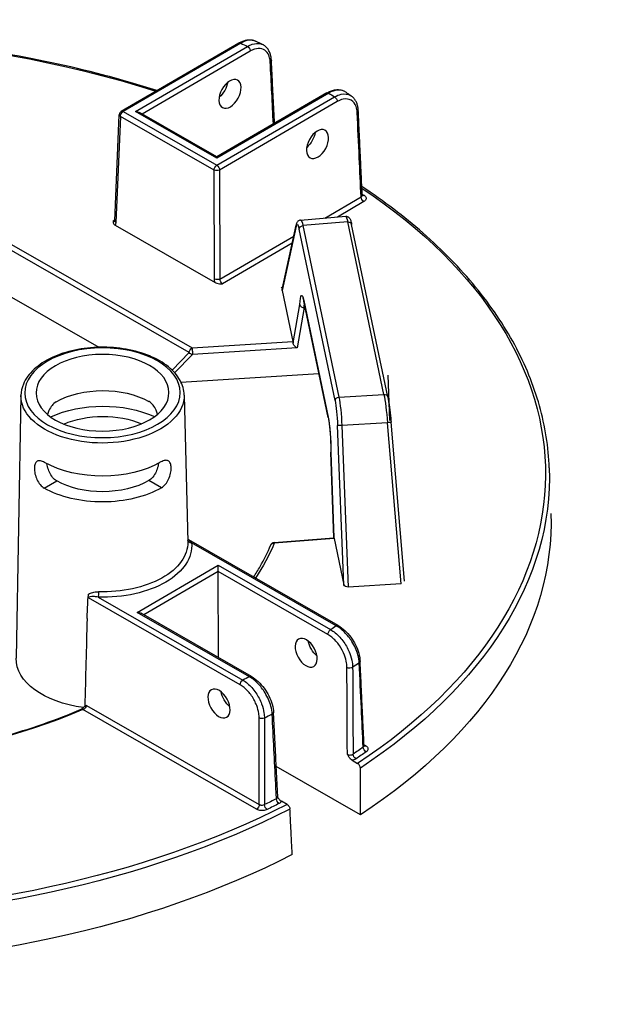
# Model space of a CAD drawing. Units: millimetres. Extents: x 980 to 1254, y 0 to 342.
# Drawn here: x 1068 to 1075, y 93 to 106 of the extents above; entities that cross this region are included whole.
import ezdxf

# ---------------------------------------------------------------- set-up
doc = ezdxf.new("R2010")
doc.units = ezdxf.units.MM

msp = doc.modelspace()

# ---------------------------------------------------------------- linework, layer by layer
for p, q in [((1070.57269, 105.97036), (1069.03672, 105.07674)), ((1070.59824, 105.96791), (1069.06227, 105.0743)), ((1069.22329, 105.07483), (1070.68586, 105.92574)), ((1070.72217, 105.8644), (1069.30964, 105.04261)), ((1071.72241, 105.31967), (1070.28534, 104.4836)), ((1071.74796, 105.31723), (1070.28539, 104.46632)), ((1070.2857, 104.37336), (1071.82168, 105.26697)), ((1071.85799, 105.20563), (1070.32201, 104.31202)), ((1069.06227, 105.0743), (1070.2857, 104.37336)), ((1070.28539, 104.46632), (1069.22329, 105.07483)), ((1070.28534, 104.4836), (1069.27441, 105.06279)), ((1068.95308, 103.64771), (1069.01137, 105.03474)), ((1069.02636, 105.01272), (1068.96807, 103.62569)), ((1070.2498, 104.31178), (1069.02636, 105.01272)), ((1070.28534, 104.4836), (1070.28539, 104.46632)), ((1070.25453, 102.88865), (1070.2498, 104.31178)), ((1070.32201, 104.31202), (1070.32674, 102.88889)), ((1069.92608, 101.92791), (1066.4909, 103.89603)), ((1066.49911, 103.97347), (1069.96198, 101.98949)), ((1071.69529, 103.68509), (1072.16959, 103.96103)), ((1072.2059, 103.89969), (1071.86019, 103.69856)), ((1068.93005, 103.64643), (1068.9536, 103.66013)), ((1071.38031, 103.65936), (1071.96865, 103.70742)), ((1068.95706, 103.59041), (1070.26397, 102.84164)), ((1071.32003, 103.57786), (1071.13976, 102.74075)), ((1071.13977, 102.75059), (1071.32079, 103.59117)), ((1071.82966, 101.30116), (1071.36025, 103.54133)), ((1071.9957, 103.63338), (1071.41081, 103.58559)), ((1071.41081, 103.58559), (1071.88021, 101.34543)), ((1072.46733, 101.38256), (1071.9957, 103.63338)), ((1072.51746, 101.35133), (1072.04583, 103.60215)), ((1070.32674, 102.88889), (1071.29027, 103.44946)), ((1071.26997, 103.35518), (1070.36121, 102.82648)), ((1067.25389, 102.85119), (1068.74343, 101.99779)), ((1071.13113, 102.78193), (1071.13087, 102.78192)), ((1071.13087, 102.78192), (1071.13246, 102.77433)), ((1071.13272, 102.77436), (1071.13113, 102.78193)), ((1071.13113, 102.78193), (1071.13114, 102.78065)), ((1071.13246, 102.77433), (1071.13272, 102.77436)), ((1071.13976, 102.74075), (1071.27959, 102.07343)), ((1071.41974, 102.60933), (1071.73889, 101.08624)), ((1071.28237, 102.0544), (1071.36979, 102.555)), ((1071.4261, 102.51643), (1071.33403, 101.98922)), ((1071.73959, 101.07832), (1071.42045, 102.60141)), ((1071.43813, 102.51704), (1071.4261, 102.51643)), ((1069.96198, 101.98949), (1071.27959, 102.07343)), ((1071.33403, 101.98922), (1069.96694, 101.90212)), ((1069.70129, 101.69939), (1069.92608, 101.92791)), ((1069.96694, 101.90212), (1069.73401, 101.66532)), ((1069.81777, 101.54121), (1071.61856, 101.65594)), ((1072.52039, 101.63308), (1072.54138, 101.04003)), ((1067.72726, 101.36633), (1067.66535, 97.93766)), ((1069.85902, 101.37341), (1069.90644, 99.45392)), ((1071.88021, 101.34543), (1072.46733, 101.38256)), ((1071.94531, 98.89634), (1071.8627, 100.9765)), ((1072.51446, 101.01211), (1071.91799, 100.97438)), ((1071.91799, 100.97438), (1072.00169, 98.86661)), ((1072.6939, 98.91038), (1072.51446, 101.01211)), ((1072.73806, 98.94457), (1072.56077, 101.02113)), ((1071.81527, 99.50994), (1071.77379, 100.62677)), ((1071.77418, 100.62501), (1071.81561, 99.50959)), ((1068.03192, 100.15815), (1068.19507, 100.25307)), ((1068.03192, 100.15815), (1068.19507, 100.25307)), ((1068.19507, 100.25307), (1068.19507, 100.25307)), ((1069.56239, 100.16324), (1069.39862, 100.25707)), ((1068.03192, 100.15815), (1068.03192, 100.15815)), ((1071.87005, 98.36304), (1069.9187, 99.48103)), ((1071.84452, 98.36043), (1069.95583, 99.44252)), ((1071.03228, 99.44701), (1071.81527, 99.50995)), ((1071.81868, 99.50069), (1071.03623, 99.4378)), ((1071.81868, 99.50069), (1071.94531, 98.89634)), ((1069.24501, 98.53536), (1070.30305, 99.15092)), ((1070.30332, 99.06861), (1070.30305, 99.15092)), ((1070.30305, 99.15092), (1071.77123, 98.30975)), ((1070.30332, 99.06861), (1069.33136, 98.50314)), ((1070.30706, 97.94413), (1070.30332, 99.06861)), ((1071.73533, 98.24817), (1070.30332, 99.06861)), ((1072.6939, 98.91038), (1072.00169, 98.86661)), ((1070.59008, 97.58992), (1068.60988, 98.72443)), ((1068.73729, 98.73359), (1070.62598, 97.6515)), ((1070.7132, 97.6942), (1069.24501, 98.53536)), ((1070.73873, 97.69681), (1069.29613, 98.52332)), ((1070.80394, 95.96482), (1068.53434, 97.26514)), ((1068.58276, 97.31955), (1070.83984, 96.0264)), ((1072.20764, 96.80661), (1072.22941, 96.79414)), ((1072.05138, 96.60508), (1072.12433, 96.56328)), ((1072.16277, 95.89196), (1071.06182, 96.52273)), ((1071.20298, 96.02725), (1071.13003, 96.06905))]:
    msp.add_line(p, q)
for centre, start, end in [((1069.0624, 105.03259), 120.190319, 177.593429), ((1071.03637, 99.3961), 94.595283, 157.189804)]:
    msp.add_arc(centre, 0.05108, start, end)
at = {"extrusion": (0, 0, -1)}
for centre, major_axis, ratio, start_param, end_param in [((1064.63575, 100.32176), (-9.94139, -0.03302), 0.57735027, 1.25508149, 2.08296794), ((1070.59838, 105.9262), (-0.02569, 0.04415), 0.57735027, 0, 0.78539816), ((1064.63087, 101.78981), (-9.36201, -0.0311), 0.57735027, 2.26383475, 2.27604239), ((1070.68599, 105.88403), (-0.02569, 0.04415), 0.57735027, 0.78539816, 2.33001455), ((1070.94693, 105.74353), (0.05101, 0.00258), 0.57812052, 0, 0.81228247), ((1070.28686, 105.40426), (-0.10548, -0.17502), 0.56204401, 4.09017162, 5.25740207), ((1071.74809, 105.27552), (-0.02569, 0.04415), 0.57735027, 0, 0.78539816), ((1064.63087, 101.78981), (-9.36201, -0.0311), 0.57735027, 2.43634659, 2.44855423), ((1071.82181, 105.22526), (0.02569, -0.04415), 0.57735027, 3.92699082, 5.47160721), ((1069.0624, 105.03259), (-0.02539, -0.04432), 0.57735027, 0.8115781, 2.35619449), ((1069.0624, 105.03259), (-0.02569, 0.04415), 0.57735027, 0, 0.78539816), ((1069.22343, 105.03313), (0.07224, 0.00024), 0.57735027, 4.71238898, 5.49778714), ((1072.08194, 105.08429), (0.05102, 0.00238), 0.57568669, 0, 0.81006657), ((1069.0624, 105.03259), (-0.05103, 0.00214), 0.57695479, 5.47196775, 6.28318531), ((1071.42962, 104.74953), (-0.10548, -0.17502), 0.56204401, 4.09017162, 5.25740207), ((1070.28584, 104.33165), (0.02539, 0.04432), 0.57735027, 3.95317076, 5.49778714), ((1070.28584, 104.33165), (0.05108, 0.00017), 0.5467386, 0.78574078, 2.35585187), ((1070.28584, 104.33165), (0.02569, -0.04415), 0.57735027, 3.92699082, 5.47160721), ((1064.63575, 100.32176), (9.94139, 0.03302), 0.57735027, 5.57589961, 7.00287729), ((1072.20576, 103.9414), (0.02569, -0.04415), 0.57735027, 0.78539816, 2.33001455), ((1064.63575, 100.32176), (9.85692, 0.03274), 0.57735027, 5.58651642, 5.59099631), ((1072.21191, 104.02074), (-0.02905, -0.04201), 0.62858054, 5.44663037, 6.18481544), ((1068.9318, 103.68923), (0.02356, -0.04536), 0.60670861, 0.09984365, 0.75635057), ((1069.00411, 103.64557), (-0.05103, 0.00214), 0.57695479, 5.47196775, 6.28318531), ((1071.40264, 103.25119), (-0.0222, 0.40818), 0.11129087, 6.28015874, 6.89994621), ((1072.00608, 103.30049), (-0.03747, 0.40693), 0.08490235, 0.00087428, 0.62066176), ((1071.99584, 103.59167), (0.04999, 0.01048), 0.8107783, 4.87793954, 6.28318531), ((1068.89576, 103.66936), (-0.04931, 0.08949), 0.59226017, 2.36858083, 2.88118004), ((1071.37072, 103.58042), (-0.04993, 0.01075), 0.91784436, 5.99834025, 6.28318531), ((1071.35195, 103.24863), (-0.01804, 0.35727), 0.11149074, 5.88993746, 6.89950747), ((1071.41095, 103.54389), (-0.04999, -0.01048), 0.8107783, 0.1917305, 1.73634689), ((1070.29057, 102.90852), (0.05108, 0.00017), 0.5467386, 0.78574078, 2.35585187), ((1070.32692, 102.84941), (-0.04931, 0.08949), 0.59226017, 4.94521439, 5.4578136), ((1070.36296, 102.86928), (0.02356, -0.04536), 0.60670861, 0.75635057, 2.30096696), ((1071.19059, 102.74392), (-0.0513, 0.00318), 0.67367478, 6.09998648, 6.38483154), ((1071.41142, 102.31682), (-0.01803, 0.3571), 0.11154375, 5.44818151, 6.89974995), ((1071.47044, 102.61188), (-0.04999, -0.01048), 0.8107783, 0, 0.1917305), ((1071.46212, 102.31937), (0.01545, -0.30609), 0.11154375, 2.27584892, 2.48372239), ((1069.96212, 101.94778), (0.02539, 0.04432), 0.57735027, 3.95317076, 5.49778714), ((1069.96212, 101.94778), (0.00325, -0.05098), 0.08492311, 3.75963837, 5.82796959), ((1071.2784, 102.03164), (-0.00257, 0.05102), 0.11157401, 0.61657074, 1.11410563), ((1071.32921, 102.03488), (-0.03939, 0.04395), 0.58710556, 4.02993447, 5.6007308), ((1069.96212, 101.94778), (-0.03641, 0.03582), 0.79347394, 3.9450938, 4.94462546), ((1068.79458, 100.93615), (-0.85817, -0.00285), 0.57735027, 0.78539816, 2.35504894), ((1068.79317, 101.36228), (1.06596, 0.00354), 0.57735027, 6.2708424, 9.43712087), ((1071.88035, 101.30372), (-0.04999, -0.01048), 0.8107783, 0.1917305, 1.73634689), ((1071.87201, 101.01119), (0.02124, -0.40811), 0.10816603, 3.75839283, 4.80833638), ((1072.46747, 101.34085), (0.04999, 0.01048), 0.8107783, 4.87793954, 6.28318531), ((1072.47775, 101.0495), (-0.03655, 0.40714), 0.08166262, 0.62016027, 1.67010381), ((1068.79569, 100.6025), (-1.0822, -0.00359), 0.57735027, 0.89444518, 2.24714748), ((1071.82131, 101.00863), (-0.01802, 0.35713), 0.11157666, 0.61658333, 1.66652687), ((1068.79569, 100.6025), (0.85104, 0.00283), 0.57735027, 4.07287219, 5.35190578), ((1071.78959, 101.08879), (-0.04999, -0.01048), 0.8107783, 0, 0.1917305), ((1071.73057, 100.79373), (0.01803, -0.3571), 0.11154375, 3.75815729, 5.2100764), ((1071.9134, 100.97906), (-0.05104, -0.00203), 0.09536035, 4.62615404, 6.17089508), ((1072.50987, 101.01678), (0.05089, 0.00435), 0.09915492, 0, 1.48898517), ((1068.79458, 100.93615), (-1.07507, -0.00357), 0.57735027, 3.92699082, 5.49687271), ((1064.63588, 100.28115), (9.99245, 0.03319), 0.57735027, 6.26466801, 7.00334416), ((1068.79569, 100.6025), (1.0822, 0.00359), 0.57735027, 0.78539816, 2.35619449), ((1068.79569, 100.6025), (-0.85104, -0.00283), 0.57735027, 3.92699082, 5.49778714), ((1064.63786, 99.68784), (10.01148, 0.03326), 0.57735027, 6.26466801, 7.00537289), ((1068.79968, 99.40137), (1.15808, 0.00385), 0.57735027, 6.22736891, 7.90979803), ((1068.79954, 99.44235), (1.10701, 0.00368), 0.57735027, 6.2708424, 7.90979803), ((1069.95569, 99.48422), (-0.05083, -0.00509), 0.81522503, 4.79112122, 6.14165113), ((1064.63575, 100.32176), (6.5868, 0.02188), 0.57735027, 0.2403397, 0.36596441), ((1071.03637, 99.3961), (-0.04708, 0.0198), 0.79302816, 0, 1.2460827), ((1071.03637, 99.3961), (-0.00409, 0.05092), 0.10798411, 0, 0.6196449), ((1071.86813, 99.46295), (-0.05286, 0.04699), 0.00498966, 6.16584224, 6.27840612), ((1071.81749, 99.45888), (-0.00258, 0.05104), 0.11149564, 0.11880226, 0.6163249), ((1071.99595, 98.90043), (0.05112, -0.00109), 0.66430809, 1.44399702, 2.98873805), ((1068.73715, 98.77529), (-0.00148, -0.05106), 0.04555024, 4.11362767, 5.6669707), ((1069.24515, 98.49366), (0.07224, 0.00024), 0.57735027, 4.71238898, 5.49778714), ((1068.34446, 108.95055), (0.53663, 28.38556), 0.01689192, 1.94920152, 1.99307646), ((1071.84466, 98.31872), (0.02539, 0.04432), 0.57735027, 5.49778714, 6.28318531), ((1071.77137, 98.26804), (0.02539, 0.04432), 0.57735027, 3.95317076, 5.49778714), ((1064.63087, 101.78981), (9.36201, 0.0311), 0.57735027, 0.69305472, 0.70524607), ((1071.62215, 98.1068), (-0.10664, 0.17432), 0.56204401, 4.1664226, 5.33555964), ((1068.80456, 97.93333), (-1.13927, -0.00378), 0.57735027, 4.94427158, 6.29552822), ((1064.63195, 101.4649), (-9.7705, -0.03245), 0.57735027, 3.83711058, 3.85073314), ((1072.10573, 97.89282), (0.05102, 0.00239), 0.57828776, 0, 0.72029929), ((1072.02039, 97.83419), (0.05108, 0.00026), 0.54550941, 0.71049377, 2.35680821), ((1070.62612, 97.60979), (0.02539, 0.04432), 0.57735027, 3.95317076, 5.49778714), ((1064.63087, 101.78981), (9.36201, 0.0311), 0.57735027, 0.86555026, 0.87774161), ((1070.71334, 97.65249), (0.02539, 0.04432), 0.57735027, 5.49778714, 6.28318531), ((1070.48386, 97.44456), (-0.10664, 0.17432), 0.56204401, 4.1664226, 5.33555964), ((1064.63575, 100.32176), (-6.5868, -0.02188), 0.57735027, 4.08091854, 5.00111473), ((1068.53448, 97.22343), (-0.02003, 0.04699), 0.48200428, 0, 0.71942015), ((1070.97522, 97.22612), (0.05101, 0.00257), 0.57572389, 0, 0.88842728), ((1070.87432, 97.1764), (0.05108, 0.00007), 0.54806987, 0.87451971, 2.35480953), ((1064.63195, 101.4649), (-9.7705, -0.03245), 0.57735027, 4.00324849, 4.01687105), ((1064.63561, 100.36238), (9.80586, 0.03257), 0.57735027, 0.69220464, 0.7130522), ((1064.63575, 100.32176), (-9.85692, -0.03274), 0.57735027, 3.83379729, 3.85464486), ((1072.23594, 96.75654), (0.02933, -0.04182), 0.62857239, 0.83654555, 2.38116193), ((1072.22927, 96.83584), (-0.02539, -0.04432), 0.57735027, 5.49778714, 6.10303119), ((1072.10344, 96.66556), (-0.0285, 0.04239), 0.61757255, 3.96587757, 5.51049396), ((1064.63561, 100.36238), (9.80586, 0.03257), 0.57735027, 0.85774412, 0.87859169), ((1071.09777, 96.08047), (0.02297, -0.04562), 0.53410749, 0.75174988, 2.29636627), ((1064.63588, 100.28115), (-9.99245, -0.03319), 0.57735027, 3.99223013, 5.43254783), ((1064.63575, 100.32176), (9.94139, 0.03302), 0.57735027, 0.85110435, 2.29048831), ((1070.8038, 96.00653), (-0.02539, -0.04432), 0.57735027, 3.95317076, 5.49778714), ((1070.94121, 96.00328), (-0.02221, 0.046), 0.52111747, 3.88454088, 5.42915726), ((1064.63575, 100.32176), (-9.85692, -0.03274), 0.57735027, 3.99933678, 4.02018434), ((1064.63786, 99.68784), (-10.01148, -0.03326), 0.57735027, 3.9902014, 5.43457656)]:
    msp.add_ellipse(centre, major_axis=major_axis, ratio=ratio, start_param=start_param, end_param=end_param, dxfattribs=at)
for centre, major_axis, ratio in [((1070.45774, 105.30636), (0.09743, 0.17963), 0.59226017), ((1071.60051, 104.65163), (0.09743, 0.17963), 0.59226017), ((1068.79303, 101.40325), (-1.01489, -0.00337), 0.57735027), ((1068.79303, 101.40325), (-0.86816, -0.00288), 0.57735027), ((1071.45203, 98.00783), (0.09862, -0.17898), 0.59226017), ((1070.31374, 97.34559), (0.09862, -0.17898), 0.59226017)]:
    msp.add_ellipse(centre, major_axis=major_axis, ratio=ratio, dxfattribs=at)
for points, knots in [([(1069.5044, 105.34883), (1069.27239, 105.42324), (1069.03523, 105.49227), (1067.92314, 105.78432), (1066.99522, 105.93982), (1065.10008, 106.09213), (1064.13309, 106.08892), (1062.8027, 105.9731), (1062.42261, 105.9268), (1062.04836, 105.86792), (1061.87452, 105.84057), (1061.70194, 105.81051), (1061.53061, 105.77775)], [3.415103048, 3.415103048, 3.415103048, 3.415103048, 3.495015251, 3.495015251, 3.782998962, 3.782998962, 4.070982672, 4.070982672, 4.18755689, 4.18755689, 4.18755689, 4.241702939, 4.241702939, 4.241702939, 4.241702939]), ([(1070.57269, 105.97036), (1070.58708, 105.97873), (1070.60166, 105.98601), (1070.63104, 105.99814), (1070.64584, 106.00299), (1070.67553, 106.00995), (1070.69041, 106.01207), (1070.71999, 106.01318), (1070.73468, 106.01217), (1070.76332, 106.00666), (1070.77726, 106.00216), (1070.79037, 105.9959)], [0, 0, 0, 0, 0.165845837, 0.165845837, 0.331691674, 0.331691674, 0.49753751, 0.49753751, 0.663383347, 0.663383347, 0.829229184, 0.829229184, 0.829229184, 0.829229184]), ([(1070.79037, 105.9959), (1070.76549, 106.00776), (1070.73627, 106.01174), (1070.67102, 106.00317), (1070.6347, 105.98961), (1070.59824, 105.96791)], [-0.829229184, -0.829229184, -0.829229184, -0.829229184, -0.426810322, -0.426810322, 0, 0, 0, 0]), ([(1070.68586, 105.92574), (1070.70613, 105.93777), (1070.72647, 105.94725), (1070.78647, 105.96747), (1070.82489, 105.9697), (1070.8669, 105.95808), (1070.87517, 105.95493), (1070.88306, 105.95106)], [-1.720515559, -1.720515559, -1.720515559, -1.720515559, -1.483541726, -1.483541726, -1.007651202, -1.007651202, -0.885041408, -0.885041408, -0.885041408, -0.885041408]), ([(1070.88307, 105.95108), (1070.87692, 105.95409), (1070.87076, 105.9571), (1070.85844, 105.9631), (1070.85227, 105.9661), (1070.83992, 105.97208), (1070.83374, 105.97507), (1070.82137, 105.98104), (1070.81518, 105.98402), (1070.80278, 105.98996), (1070.79658, 105.99293), (1070.79037, 105.9959)], [3.219446274, 3.219446274, 3.219446274, 3.219446274, 3.2219321633, 3.2219321633, 3.2244180526, 3.2244180526, 3.2269039419, 3.2269039419, 3.2293898312, 3.2293898312, 3.2318757205, 3.2318757205, 3.2318757205, 3.2318757205]), ([(1070.99795, 105.74611), (1070.99704, 105.764), (1070.99489, 105.78141), (1070.98794, 105.81492), (1070.98313, 105.83103), (1070.9707, 105.86151), (1070.96307, 105.87589), (1070.94488, 105.90232), (1070.93431, 105.91435), (1070.9105, 105.93527), (1070.89726, 105.94413), (1070.88307, 105.95108)], [0, 0, 0, 0, 0.177008282, 0.177008282, 0.354016563, 0.354016563, 0.531024845, 0.531024845, 0.708033126, 0.708033126, 0.885041408, 0.885041408, 0.885041408, 0.885041408]), ([(1070.9831, 105.7239), (1070.98215, 105.74272), (1070.97962, 105.76056), (1070.96903, 105.80355), (1070.95857, 105.82663), (1070.92658, 105.86949), (1070.90267, 105.88613), (1070.84522, 105.90219), (1070.8112, 105.90043), (1070.7581, 105.88303), (1070.7401, 105.87483), (1070.72217, 105.8644)], [0, 0, 0, 0, 0.21531009, 0.21531009, 0.55980622, 0.55980622, 1.0076512, 1.0076512, 1.48354173, 1.48354173, 1.72051556, 1.72051556, 1.72051556, 1.72051556]), ([(1071.03954, 104.92239), (1071.03681, 104.97651), (1071.03408, 105.03064), (1071.02764, 105.15825), (1071.02393, 105.23173), (1071.01651, 105.3787), (1071.01279, 105.45218), (1071.00537, 105.59915), (1071.00166, 105.67263), (1070.99795, 105.74611)], [3.78667163, 3.78667163, 3.78667163, 3.78667163, 4.40592541, 4.40592541, 5.24665482, 5.24665482, 6.08738422, 6.08738422, 6.92811362, 6.92811362, 6.92811362, 6.92811362]), ([(1071.72241, 105.31967), (1071.73842, 105.32899), (1071.75466, 105.33695), (1071.78739, 105.34982), (1071.80389, 105.35473), (1071.83692, 105.36109), (1071.85345, 105.36253), (1071.8861, 105.36141), (1071.90222, 105.35883), (1071.93308, 105.34929), (1071.9478, 105.34232), (1071.9612, 105.33335)], [0, 0, 0, 0, 0.184469238, 0.184469238, 0.368938476, 0.368938476, 0.553407714, 0.553407714, 0.737876953, 0.737876953, 0.922346191, 0.922346191, 0.922346191, 0.922346191]), ([(1071.9612, 105.33334), (1071.95733, 105.33594), (1071.95333, 105.33833), (1071.92258, 105.35454), (1071.89078, 105.35966), (1071.82196, 105.35144), (1071.78503, 105.33837), (1071.74796, 105.31723)], [-0.922346191, -0.922346191, -0.922346191, -0.922346191, -0.855546447, -0.855546447, -0.424662842, -0.424662842, 0, 0, 0, 0]), ([(1071.82168, 105.26697), (1071.85103, 105.28366), (1071.8805, 105.29522), (1071.954, 105.31057), (1071.99609, 105.30534), (1072.03387, 105.28388), (1072.0374, 105.28167), (1072.04083, 105.27931)], [-1.718976108, -1.718976108, -1.718976108, -1.718976108, -1.383158073, -1.383158073, -0.845849216, -0.845849216, -0.789014715, -0.789014715, -0.789014715, -0.789014715]), ([(1072.04084, 105.27932), (1072.03556, 105.28294), (1072.03028, 105.28656), (1072.01971, 105.29379), (1072.01442, 105.2974), (1072.00381, 105.30461), (1071.9985, 105.30821), (1071.98787, 105.31541), (1071.98255, 105.319), (1071.97189, 105.32618), (1071.96655, 105.32977), (1071.9612, 105.33335)], [3.0514611854, 3.0514611854, 3.0514611854, 3.0514611854, 3.0539593908, 3.0539593908, 3.0564575963, 3.0564575963, 3.0589558018, 3.0589558018, 3.0614540073, 3.0614540073, 3.0639522128, 3.0639522128, 3.0639522128, 3.0639522128]), ([(1072.11811, 105.06466), (1072.11683, 105.09198), (1072.11221, 105.11727), (1072.0911, 105.17759), (1072.06839, 105.2066), (1072.00919, 105.24017), (1071.97267, 105.24454), (1071.90894, 105.23071), (1071.8834, 105.22042), (1071.85799, 105.20563)], [0, 0, 0, 0, 0.31192566, 0.31192566, 0.84584922, 0.84584922, 1.38315807, 1.38315807, 1.71897611, 1.71897611, 1.71897611, 1.71897611]), ([(1072.13296, 105.08667), (1072.13222, 105.10264), (1072.13048, 105.11824), (1072.12491, 105.14844), (1072.12107, 105.16304), (1072.11117, 105.19096), (1072.10511, 105.20428), (1072.09065, 105.22923), (1072.08224, 105.24087), (1072.06316, 105.26192), (1072.05247, 105.27132), (1072.04084, 105.27932)], [0, 0, 0, 0, 0.157802943, 0.157802943, 0.315605886, 0.315605886, 0.473408829, 0.473408829, 0.631211772, 0.631211772, 0.789014715, 0.789014715, 0.789014715, 0.789014715]), ([(1072.16959, 103.96103), (1072.16166, 104.13124), (1072.15372, 104.30144), (1072.13656, 104.66932), (1072.12734, 104.86699), (1072.11811, 105.06466)], [0.31359108, 0.31359108, 0.31359108, 0.31359108, 2.25643858, 2.25643858, 4.51287717, 4.51287717, 4.51287717, 4.51287717]), ([(1072.18448, 103.98228), (1072.18105, 104.05591), (1072.17761, 104.12954), (1072.17075, 104.27679), (1072.16731, 104.35042), (1072.16045, 104.49767), (1072.15701, 104.5713), (1072.15014, 104.71855), (1072.14671, 104.79217), (1072.13983, 104.93942), (1072.1364, 105.01305), (1072.13296, 105.08667)], [0.31069016, 0.31069016, 0.31069016, 0.31069016, 1.15112756, 1.15112756, 1.99156496, 1.99156496, 2.83200237, 2.83200237, 3.67243977, 3.67243977, 4.51287717, 4.51287717, 4.51287717, 4.51287717]), ([(1074.62627, 100.42116), (1074.61662, 100.69363), (1074.5738, 100.96559), (1074.42287, 101.50275), (1074.31476, 101.76795), (1074.03574, 102.28624), (1073.86483, 102.53933), (1073.46383, 103.02854), (1073.23375, 103.26467), (1072.73404, 103.70237), (1072.46751, 103.90517), (1072.17914, 104.09678)], [2.374711791, 2.374711791, 2.374711791, 2.374711791, 2.515004538, 2.515004538, 2.655297284, 2.655297284, 2.79559003, 2.79559003, 2.935882777, 2.935882777, 3.068003209, 3.068003209, 3.068003209, 3.068003209]), ([(1072.16959, 103.96103), (1072.17193, 103.96233), (1072.17405, 103.96377), (1072.17884, 103.96779), (1072.1811, 103.97055), (1072.18396, 103.9763), (1072.18461, 103.97929), (1072.18448, 103.98228)], [0, 0, 0, 0, 0.061829178, 0.061829178, 0.160755863, 0.160755863, 0.257195426, 0.257195426, 0.257195426, 0.257195426]), ([(1072.18448, 103.98228), (1072.18454, 103.98098), (1072.18476, 103.97972), (1072.18533, 103.97767), (1072.18568, 103.97689), (1072.18615, 103.976), (1072.18629, 103.9758), (1072.18629, 103.9758)], [0.257195426, 0.257195426, 0.257195426, 0.257195426, 0.299549339, 0.299549339, 0.341903253, 0.341903253, 0.377811387, 0.377811387, 0.377811387, 0.377811387]), ([(1072.21204, 103.97904), (1072.22437, 103.97052), (1072.23237, 103.95993), (1072.2366, 103.94101), (1072.23556, 103.93291), (1072.22888, 103.91934), (1072.22438, 103.9137), (1072.2148, 103.9054), (1072.21058, 103.90242), (1072.2059, 103.89969)], [-0.468964993, -0.468964993, -0.468964993, -0.468964993, -0.289360554, -0.289360554, -0.160755863, -0.160755863, -0.061829178, -0.061829178, 0, 0, 0, 0]), ([(1068.93005, 103.64643), (1068.93005, 103.64638), (1068.93005, 103.64633), (1068.93008, 103.63894), (1068.9302, 103.63151), (1068.93315, 103.61769), (1068.9358, 103.61048), (1068.94575, 103.59808), (1068.95121, 103.59375), (1068.95706, 103.59041)], [-0.000773791, -0.000773791, -0.000773791, -0.000773791, 0, 0, 0.11865439, 0.11865439, 0.222418302, 0.222418302, 0.305392101, 0.305392101, 0.305392101, 0.305392101]), ([(1068.95308, 103.64771), (1068.953, 103.64578), (1068.9528, 103.64419), (1068.95234, 103.64178), (1068.95208, 103.64098), (1068.95185, 103.64036), (1068.9518, 103.64026), (1068.9518, 103.64026)], [-1.544616388, -1.544616388, -1.544616388, -1.544616388, -1.392772743, -1.392772743, -1.240929098, -1.240929098, -1.160755087, -1.160755087, -1.160755087, -1.160755087]), ([(1071.38031, 103.65936), (1071.37306, 103.65877), (1071.36611, 103.65667), (1071.354, 103.65079), (1071.34911, 103.64696), (1071.34021, 103.63837), (1071.337, 103.63372), (1071.33159, 103.62468), (1071.32963, 103.62032), (1071.3263, 103.61179), (1071.32497, 103.60762), (1071.32267, 103.5994), (1071.32169, 103.59537), (1071.32079, 103.59117)], [0.058561152, 0.058561152, 0.058561152, 0.058561152, 0.102420164, 0.102420164, 0.152047867, 0.152047867, 0.220169536, 0.220169536, 0.298126042, 0.298126042, 0.376082549, 0.376082549, 0.448343685, 0.448343685, 0.448343685, 0.448343685]), ([(1071.96865, 103.70742), (1071.97511, 103.70795), (1071.98159, 103.70722), (1071.99326, 103.70403), (1071.99826, 103.70152), (1072.00717, 103.69582), (1072.01059, 103.69263), (1072.01728, 103.68549), (1072.01971, 103.68184), (1072.02575, 103.67186), (1072.02805, 103.6663), (1072.0325, 103.65444), (1072.03446, 103.64825), (1072.03832, 103.63464), (1072.0402, 103.62725), (1072.04333, 103.6138), (1072.04458, 103.60812), (1072.04583, 103.60215)], [-1.181013794, -1.181013794, -1.181013794, -1.181013794, -1.151394832, -1.151394832, -1.118613642, -1.118613642, -1.077398596, -1.077398596, -1.015787319, -1.015787319, -0.891829824, -0.891829824, -0.76787233, -0.76787233, -0.643914835, -0.643914835, -0.561226321, -0.561226321, -0.561226321, -0.561226321]), ([(1070.26397, 102.84164), (1070.26982, 102.83829), (1070.27735, 102.83517), (1070.29891, 102.82952), (1070.31142, 102.82804), (1070.33536, 102.82645), (1070.34824, 102.82643), (1070.36104, 102.82648), (1070.36113, 102.82648), (1070.36121, 102.82648)], [0, 0, 0, 0, 0.076924998, 0.076924998, 0.173124508, 0.173124508, 0.28312898, 0.28312898, 0.283846361, 0.283846361, 0.283846361, 0.283846361]), ([(1071.4087, 102.64326), (1071.4087, 102.64326), (1071.40946, 102.64174), (1071.41152, 102.63625), (1071.41293, 102.63195), (1071.41591, 102.62126), (1071.4175, 102.61487), (1071.41956, 102.6056), (1071.42, 102.60354), (1071.42045, 102.60141)], [5.895602166, 5.895602166, 5.895602166, 5.895602166, 6.002719936, 6.002719936, 6.126032864, 6.126032864, 6.249345791, 6.249345791, 6.283185307, 6.283185307, 6.283185307, 6.283185307]), ([(1071.36979, 102.555), (1071.3698, 102.55495), (1071.36981, 102.5549), (1071.37021, 102.55201), (1071.37097, 102.54919), (1071.37317, 102.54372), (1071.37462, 102.54107), (1071.37971, 102.53379), (1071.38413, 102.52955), (1071.3946, 102.52268), (1071.4005, 102.52007), (1071.41309, 102.51678), (1071.41963, 102.5161), (1071.4261, 102.51643)], [-0.252345173, -0.252345173, -0.252345173, -0.252345173, -0.25174033, -0.25174033, -0.218407292, -0.218407292, -0.185106387, -0.185106387, -0.122289255, -0.122289255, -0.060800715, -0.060800715, 0, 0, 0, 0]), ([(1069.85902, 101.37341), (1069.8574, 101.4392), (1069.83882, 101.50452), (1069.76998, 101.62974), (1069.71816, 101.68925), (1069.58499, 101.7974), (1069.50217, 101.84537), (1069.31536, 101.92325), (1069.21126, 101.95302), (1068.99296, 101.99152), (1068.87883, 102.00031), (1068.65167, 101.9963), (1068.53867, 101.98354), (1068.32458, 101.93755), (1068.22355, 101.9043), (1068.04332, 101.81981), (1067.9642, 101.76853), (1067.83728, 101.65216), (1067.78911, 101.58706), (1067.73932, 101.46858), (1067.72819, 101.41754), (1067.72726, 101.36633)], [2.3685374, 2.3685374, 2.3685374, 2.3685374, 2.66125929, 2.66125929, 2.9710076, 2.9710076, 3.29716715, 3.29716715, 3.62514968, 3.62514968, 3.95178812, 3.95178812, 4.2779013, 4.2779013, 4.60471714, 4.60471714, 4.93283147, 4.93283147, 5.25765938, 5.25765938, 5.48544424, 5.48544424, 5.48544424, 5.48544424]), ([(1072.51746, 101.35133), (1072.52064, 101.33616), (1072.52383, 101.31906), (1072.53019, 101.28146), (1072.53335, 101.26097), (1072.53953, 101.21738), (1072.54255, 101.19429), (1072.54834, 101.14644), (1072.55109, 101.1217), (1072.55624, 101.0716), (1072.55862, 101.04624), (1072.56077, 101.02113)], [0.52085278, 0.52085278, 0.52085278, 0.52085278, 0.73084149, 0.73084149, 0.9408302, 0.9408302, 1.15081891, 1.15081891, 1.36080762, 1.36080762, 1.57079633, 1.57079633, 1.57079633, 1.57079633]), ([(1068.1866, 101.28448), (1068.16835, 101.27387), (1068.14994, 101.25777), (1068.11796, 101.21789), (1068.10434, 101.19414), (1068.08704, 101.15438), (1068.08092, 101.13683), (1068.07606, 101.11904)], [0.96439994, 0.96439994, 0.96439994, 0.96439994, 1.205430169, 1.205430169, 1.446460398, 1.446460398, 1.610873011, 1.610873011, 1.610873011, 1.610873011]), ([(1069.51187, 101.12381), (1069.5069, 101.14156), (1069.50066, 101.15908), (1069.48309, 101.19872), (1069.46932, 101.22238), (1069.43707, 101.26205), (1069.41855, 101.27802), (1069.40001, 101.28865), (1069.39977, 101.28878), (1069.39954, 101.28891)], [4.161432056, 4.161432056, 4.161432056, 4.161432056, 4.325849474, 4.325849474, 4.566879703, 4.566879703, 4.807909932, 4.807909932, 4.810962839, 4.810962839, 4.810962839, 4.810962839]), ([(1071.73959, 101.07832), (1071.74332, 101.06052), (1071.74711, 101.03827), (1071.75431, 100.98673), (1071.75772, 100.95724), (1071.76371, 100.89431), (1071.7663, 100.86086), (1071.7704, 100.79298), (1071.77192, 100.75856), (1071.77377, 100.69174), (1071.77409, 100.65936), (1071.7738, 100.62864), (1071.77379, 100.62782), (1071.77378, 100.62701)], [6.28318531, 6.28318531, 6.28318531, 6.28318531, 6.56629936, 6.56629936, 6.85738829, 6.85738829, 7.14847721, 7.14847721, 7.43956614, 7.43956614, 7.73065506, 7.73065506, 7.73862993, 7.73862993, 7.73862993, 7.73862993]), ([(1071.77418, 100.62501), (1071.77417, 100.62503), (1071.77416, 100.62505), (1071.7739, 100.62571), (1071.77378, 100.62636), (1071.77378, 100.62701)], [-0.000605215, -0.000605215, -0.000605215, -0.000605215, 0, 0, 0.0199886857, 0.0199886857, 0.0199886857, 0.0199886857]), ([(1068.03655, 100.49433), (1068.03631, 100.49446), (1068.03608, 100.4946), (1068.01767, 100.50515), (1067.99897, 100.51243), (1067.96575, 100.5172), (1067.95119, 100.51467), (1067.92865, 100.50164), (1067.91914, 100.49027), (1067.90645, 100.45897), (1067.90323, 100.43902), (1067.90293, 100.41795), (1067.90262, 100.39674), (1067.90524, 100.37162), (1067.91687, 100.32009), (1067.92592, 100.2937), (1067.94777, 100.24706), (1067.96204, 100.22368), (1067.99496, 100.18445), (1068.01365, 100.16862), (1068.03192, 100.15815)], [2.8777976, 2.8777976, 2.8777976, 2.8777976, 2.88085041, 2.88085041, 3.12010553, 3.12010553, 3.35936064, 3.35936064, 3.59838863, 3.59838863, 3.83741662, 3.83741662, 3.83741662, 4.07800349, 4.07800349, 4.31859036, 4.31859036, 4.55907454, 4.55907454, 4.79955872, 4.79955872, 4.79955872, 4.79955872]), ([(1068.19507, 100.25307), (1068.17687, 100.26349), (1068.15833, 100.27928), (1068.1257, 100.31839), (1068.11157, 100.34169), (1068.08979, 100.38807), (1068.08066, 100.41427), (1068.07143, 100.45261), (1068.06909, 100.46527), (1068.06747, 100.47733)], [0.957355057, 0.957355057, 0.957355057, 0.957355057, 1.196835587, 1.196835587, 1.436316117, 1.436316117, 1.675513115, 1.675513115, 1.795971775, 1.795971775, 1.795971775, 1.795971775]), ([(1069.52472, 100.48217), (1069.52318, 100.4701), (1069.52093, 100.45743), (1069.51196, 100.41902), (1069.503, 100.39276), (1069.48153, 100.34624), (1069.46756, 100.32284), (1069.43519, 100.28352), (1069.41675, 100.26761), (1069.39862, 100.25707)], [3.962241544, 3.962241544, 3.962241544, 3.962241544, 4.082706992, 4.082706992, 4.321903991, 4.321903991, 4.561384521, 4.561384521, 4.800865051, 4.800865051, 4.800865051, 4.800865051]), ([(1069.56239, 100.16324), (1069.58059, 100.17383), (1069.59918, 100.18978), (1069.63184, 100.22923), (1069.64596, 100.2527), (1069.6675, 100.29948), (1069.67637, 100.32593), (1069.68766, 100.37754), (1069.6901, 100.40267), (1069.68922, 100.44495), (1069.68587, 100.46488), (1069.67296, 100.49609), (1069.66338, 100.5074), (1069.64075, 100.52028), (1069.62618, 100.52272), (1069.59299, 100.51773), (1069.57434, 100.51031), (1069.55623, 100.49978)], [0.9621421, 0.9621421, 0.9621421, 0.9621421, 1.20262628, 1.20262628, 1.44311046, 1.44311046, 1.68369733, 1.68369733, 1.9242842, 1.9242842, 2.16331219, 2.16331219, 2.40234018, 2.40234018, 2.6415953, 2.6415953, 2.88085041, 2.88085041, 2.88085041, 2.88085041]), ([(1069.90549, 99.49243), (1069.90617, 99.49155), (1069.907, 99.49056), (1069.91, 99.48734), (1069.91272, 99.48475), (1069.91756, 99.4817), (1069.91811, 99.48137), (1069.9187, 99.48103)], [2.8598368043, 2.8598368043, 2.8598368043, 2.8598368043, 2.8754110343, 2.8754110343, 2.9049845507, 2.9049845507, 2.9086415197, 2.9086415197, 2.9086415197, 2.9086415197]), ([(1069.9187, 99.48103), (1069.9249, 99.47748), (1069.9315, 99.47192), (1069.94408, 99.4587), (1069.95012, 99.45108), (1069.95583, 99.44252)], [-2.90864152, -2.90864152, -2.90864152, -2.90864152, -2.719018243, -2.719018243, -2.537348765, -2.537348765, -2.537348765, -2.537348765]), ([(1070.76637, 98.99537), (1070.79611, 99.0416), (1070.82426, 99.08813), (1070.90332, 99.22761), (1070.94953, 99.32136), (1070.98928, 99.4159)], [1.998116942, 1.998116942, 1.998116942, 1.998116942, 2.037628641, 2.037628641, 2.115854788, 2.115854788, 2.115854788, 2.115854788]), ([(1068.60456, 98.73612), (1068.60471, 98.7371), (1068.60488, 98.73807), (1068.60714, 98.75066), (1068.61098, 98.76362), (1068.6117, 98.77499)], [0.196697719, 0.196697719, 0.196697719, 0.196697719, 0.207827695, 0.207827695, 0.338894628, 0.338894628, 0.338894628, 0.338894628]), ([(1068.6117, 98.77499), (1068.61879, 98.77969), (1068.62655, 98.78361), (1068.65416, 98.79495), (1068.67574, 98.79978), (1068.7117, 98.80382), (1068.72579, 98.80442), (1068.73991, 98.80401)], [-2.988540641, -2.988540641, -2.988540641, -2.988540641, -2.895959516, -2.895959516, -2.675314941, -2.675314941, -2.537412081, -2.537412081, -2.537412081, -2.537412081]), ([(1068.60988, 98.72443), (1068.60985, 98.72449), (1068.60982, 98.72455), (1068.60771, 98.72836), (1068.60598, 98.73221), (1068.60456, 98.73612)], [-0.000604533, -0.000604533, -0.000604533, -0.000604533, 0, 0, 0.0400097842, 0.0400097842, 0.0400097842, 0.0400097842]), ([(1068.73729, 98.73359), (1068.726, 98.73604), (1068.71466, 98.73802), (1068.68558, 98.74193), (1068.66795, 98.74318), (1068.63685, 98.74199), (1068.62263, 98.73981), (1068.61207, 98.73141), (1068.61025, 98.72853), (1068.6099, 98.72493), (1068.60989, 98.72468), (1068.60988, 98.72443)], [2.537412081, 2.537412081, 2.537412081, 2.537412081, 2.675314941, 2.675314941, 2.895959516, 2.895959516, 3.104037731, 3.104037731, 3.181884827, 3.181884827, 3.187512127, 3.187512127, 3.187512127, 3.187512127]), ([(1071.98435, 97.81431), (1071.98425, 97.83367), (1071.98256, 97.85388), (1071.9741, 97.90769), (1071.96489, 97.94202), (1071.9355, 98.02009), (1071.91285, 98.06351), (1071.85736, 98.14458), (1071.82401, 98.18166), (1071.7713, 98.2253), (1071.75334, 98.23785), (1071.73533, 98.24817)], [0, 0, 0, 0, 0.21531008, 0.21531008, 0.55980621, 0.55980621, 1.00765118, 1.00765118, 1.48354171, 1.48354171, 1.72051556, 1.72051556, 1.72051556, 1.72051556]), ([(1071.77123, 98.30975), (1071.792, 98.29809), (1071.81272, 98.28387), (1071.87354, 98.2344), (1071.91205, 98.19229), (1071.97617, 98.10011), (1072.00237, 98.0507), (1072.03643, 97.9618), (1072.04713, 97.92268), (1072.05702, 97.86134), (1072.05903, 97.83829), (1072.0592, 97.81621)], [-1.72051556, -1.72051556, -1.72051556, -1.72051556, -1.48354171, -1.48354171, -1.00765118, -1.00765118, -0.55980621, -0.55980621, -0.21531008, -0.21531008, 0, 0, 0, 0]), ([(1072.14499, 97.87515), (1072.14351, 97.90839), (1072.13763, 97.94397), (1072.11159, 98.03847), (1072.08486, 98.09854), (1072.02267, 98.1984), (1071.98997, 98.23984), (1071.9196, 98.31036), (1071.88197, 98.33946), (1071.84452, 98.36043)], [-1.71897539, -1.71897539, -1.71897539, -1.71897539, -1.38678183, -1.38678183, -0.85527214, -0.85527214, -0.42680724, -0.42680724, 0, 0, 0, 0]), ([(1071.87005, 98.36304), (1071.9, 98.34589), (1071.9292, 98.32401), (1071.98449, 98.27287), (1072.01056, 98.24359), (1072.0577, 98.18), (1072.07875, 98.14571), (1072.11411, 98.07485), (1072.12841, 98.03829), (1072.14892, 97.96573), (1072.15514, 97.92972), (1072.15675, 97.89521)], [0, 0, 0, 0, 0.34379508, 0.34379508, 0.68759016, 0.68759016, 1.03138523, 1.03138523, 1.37518031, 1.37518031, 1.71897539, 1.71897539, 1.71897539, 1.71897539]), ([(1072.19657, 96.77413), (1072.18862, 96.94393), (1072.18067, 97.11373), (1072.16348, 97.48073), (1072.15423, 97.67794), (1072.14499, 97.87515)], [0.31359108, 0.31359108, 0.31359108, 0.31359108, 2.2564386, 2.2564386, 4.51287721, 4.51287721, 4.51287721, 4.51287721]), ([(1072.20826, 96.79334), (1072.20483, 96.8668), (1072.2014, 96.94026), (1072.19453, 97.08717), (1072.1911, 97.16063), (1072.18423, 97.30754), (1072.1808, 97.381), (1072.17393, 97.52792), (1072.17049, 97.60137), (1072.16362, 97.74829), (1072.16019, 97.82175), (1072.15675, 97.89521)], [0.31066392, 0.31066392, 0.31066392, 0.31066392, 1.15110658, 1.15110658, 1.99154924, 1.99154924, 2.83199189, 2.83199189, 3.67243455, 3.67243455, 4.51287721, 4.51287721, 4.51287721, 4.51287721]), ([(1071.99004, 96.68182), (1071.98971, 96.74794), (1071.98938, 96.81407), (1071.9875, 97.19156), (1071.98593, 97.50293), (1071.98435, 97.81431)], [2.72835605, 2.72835605, 2.72835605, 2.72835605, 3.46405681, 3.46405681, 6.92811362, 6.92811362, 6.92811362, 6.92811362]), ([(1072.0592, 97.81621), (1072.06074, 97.50481), (1072.06228, 97.19341), (1072.06412, 96.81589), (1072.06444, 96.74976), (1072.06476, 96.68363)], [-6.92811362, -6.92811362, -6.92811362, -6.92811362, -3.46405681, -3.46405681, -2.72835605, -2.72835605, -2.72835605, -2.72835605]), ([(1070.62598, 97.6515), (1070.64629, 97.63959), (1070.66655, 97.62515), (1070.72573, 97.57526), (1070.76314, 97.53314), (1070.82587, 97.44061), (1070.85166, 97.39074), (1070.88508, 97.30117), (1070.89555, 97.2618), (1070.90512, 97.2002), (1070.90702, 97.17708), (1070.90711, 97.15497)], [-1.71897539, -1.71897539, -1.71897539, -1.71897539, -1.48218769, -1.48218769, -1.0104876, -1.0104876, -0.561382, -0.561382, -0.21591615, -0.21591615, 0, 0, 0, 0]), ([(1071.00854, 97.20495), (1071.00697, 97.2383), (1071.00108, 97.27404), (1070.97524, 97.36899), (1070.94888, 97.4294), (1070.88762, 97.53023), (1070.85536, 97.57225), (1070.78635, 97.64349), (1070.74968, 97.67287), (1070.7132, 97.6942)], [-1.72051556, -1.72051556, -1.72051556, -1.72051556, -1.38783513, -1.38783513, -0.85554645, -0.85554645, -0.42466287, -0.42466287, 0, 0, 0, 0]), ([(1070.73873, 97.69681), (1070.76871, 97.67964), (1070.79794, 97.65773), (1070.85326, 97.60654), (1070.87934, 97.57724), (1070.92652, 97.51364), (1070.9476, 97.47935), (1070.98307, 97.40849), (1070.99746, 97.37193), (1071.01816, 97.29932), (1071.02449, 97.26327), (1071.02624, 97.22869)], [0, 0, 0, 0, 0.34410311, 0.34410311, 0.68820622, 0.68820622, 1.03230934, 1.03230934, 1.37641245, 1.37641245, 1.72051556, 1.72051556, 1.72051556, 1.72051556]), ([(1070.83828, 97.15653), (1070.83825, 97.1759), (1070.83662, 97.19614), (1070.82828, 97.25006), (1070.81909, 97.28449), (1070.78966, 97.36278), (1070.76691, 97.40633), (1070.71149, 97.48704), (1070.67841, 97.52372), (1070.62602, 97.56707), (1070.60807, 97.57961), (1070.59008, 97.58992)], [0, 0, 0, 0, 0.21591615, 0.21591615, 0.561382, 0.561382, 1.0104876, 1.0104876, 1.48218769, 1.48218769, 1.71897539, 1.71897539, 1.71897539, 1.71897539]), ([(1062.80325, 96.67501), (1063.18785, 96.61122), (1063.58284, 96.56785), (1064.38025, 96.52346), (1064.78265, 96.52242), (1065.58129, 96.56273), (1065.9775, 96.60407), (1066.75035, 96.72771), (1067.12697, 96.80999), (1067.84789, 97.01268), (1068.19217, 97.13307), (1068.51446, 97.27042)], [0.500209291, 0.500209291, 0.500209291, 0.500209291, 0.683541153, 0.683541153, 0.866873015, 0.866873015, 1.050204877, 1.050204877, 1.233536739, 1.233536739, 1.416868601, 1.416868601, 1.416868601, 1.416868601]), ([(1068.51446, 97.27042), (1068.51656, 97.27132), (1068.51881, 97.27243), (1068.52348, 97.27509), (1068.5259, 97.27664), (1068.53076, 97.28014), (1068.53322, 97.2821), (1068.53805, 97.28636), (1068.54042, 97.28866), (1068.54312, 97.29154), (1068.54353, 97.29199), (1068.54394, 97.29243)], [2.007165249, 2.007165249, 2.007165249, 2.007165249, 2.053415974, 2.053415974, 2.099666698, 2.099666698, 2.145917422, 2.145917422, 2.192168146, 2.192168146, 2.200475651, 2.200475651, 2.200475651, 2.200475651]), ([(1068.58276, 97.31955), (1068.58267, 97.31841), (1068.58254, 97.31726), (1068.58113, 97.30854), (1068.57765, 97.3005), (1068.56837, 97.28738), (1068.56331, 97.28206), (1068.55324, 97.2741), (1068.5485, 97.27113), (1068.54056, 97.26732), (1068.53745, 97.26609), (1068.53434, 97.26514)], [-2.500977706, -2.500977706, -2.500977706, -2.500977706, -2.474496528, -2.474496528, -2.30336113, -2.30336113, -2.171718517, -2.171718517, -2.070454968, -2.070454968, -2.007165249, -2.007165249, -2.007165249, -2.007165249]), ([(1068.56189, 97.3087), (1068.56166, 97.30841), (1068.56142, 97.30812), (1068.55647, 97.3022), (1068.55065, 97.29723), (1068.54487, 97.29231)], [0.633004256, 0.633004256, 0.633004256, 0.633004256, 0.63930382, 0.63930382, 0.763298572, 0.763298572, 0.763298572, 0.763298572]), ([(1068.58276, 97.31955), (1068.58271, 97.31953), (1068.58267, 97.31951), (1068.57567, 97.3159), (1068.56849, 97.31274), (1068.56189, 97.3087)], [-0.00079158, -0.00079158, -0.00079158, -0.00079158, 0, 0, 0.123088046, 0.123088046, 0.123088046, 0.123088046]), ([(1071.08189, 96.12421), (1071.07818, 96.19784), (1071.07448, 96.27147), (1071.06706, 96.41874), (1071.06335, 96.49237), (1071.05593, 96.63963), (1071.05222, 96.71326), (1071.0448, 96.86053), (1071.04109, 96.93416), (1071.03366, 97.08143), (1071.02995, 97.15506), (1071.02624, 97.22869)], [2.72449054, 2.72449054, 2.72449054, 2.72449054, 3.56521516, 3.56521516, 4.40593977, 4.40593977, 5.24666439, 5.24666439, 6.087389, 6.087389, 6.92811362, 6.92811362, 6.92811362, 6.92811362]), ([(1070.83984, 96.0264), (1070.83961, 96.20069), (1070.83937, 96.37497), (1070.83885, 96.75168), (1070.83857, 96.95411), (1070.83828, 97.15653)], [0.31359108, 0.31359108, 0.31359108, 0.31359108, 2.2564386, 2.2564386, 4.51287721, 4.51287721, 4.51287721, 4.51287721]), ([(1070.90711, 97.15497), (1070.90737, 96.95254), (1070.90763, 96.7501), (1070.90811, 96.37337), (1070.90833, 96.19907), (1070.90854, 96.02478)], [-4.51287721, -4.51287721, -4.51287721, -4.51287721, -2.2564386, -2.2564386, -0.31359108, -0.31359108, -0.31359108, -0.31359108]), ([(1071.0643, 96.10157), (1071.06104, 96.16599), (1071.05779, 96.23042), (1071.03922, 96.59821), (1071.02389, 96.90158), (1071.00854, 97.20495)], [2.72835605, 2.72835605, 2.72835605, 2.72835605, 3.46405681, 3.46405681, 6.92811362, 6.92811362, 6.92811362, 6.92811362]), ([(1072.19657, 96.77413), (1072.19868, 96.77555), (1072.20055, 96.77709), (1072.20465, 96.78135), (1072.20644, 96.78422), (1072.20807, 96.78921), (1072.20835, 96.79128), (1072.20826, 96.79334)], [0, 0, 0, 0, 0.061829092, 0.061829092, 0.160755639, 0.160755639, 0.227643749, 0.227643749, 0.227643749, 0.227643749]), ([(1072.20826, 96.79334), (1072.20833, 96.79186), (1072.20861, 96.79043), (1072.20929, 96.78825), (1072.20968, 96.78749), (1072.21001, 96.78695), (1072.21007, 96.78686), (1072.21007, 96.78686)], [0.227643749, 0.227643749, 0.227643749, 0.227643749, 0.275908991, 0.275908991, 0.324174232, 0.324174232, 0.348256734, 0.348256734, 0.348256734, 0.348256734]), ([(1072.22941, 96.79414), (1072.24305, 96.78632), (1072.25273, 96.77622), (1072.26, 96.75761), (1072.26026, 96.74949), (1072.2558, 96.73562), (1072.25222, 96.72977), (1072.24402, 96.721), (1072.2403, 96.7178), (1072.23608, 96.71484)], [-0.468969958, -0.468969958, -0.468969958, -0.468969958, -0.289360151, -0.289360151, -0.160755639, -0.160755639, -0.061829092, -0.061829092, 0, 0, 0, 0]), ([(1071.99004, 96.68182), (1071.99251, 96.68032), (1071.99522, 96.67898), (1072.00564, 96.67484), (1072.01446, 96.67309), (1072.03031, 96.6726), (1072.03726, 96.67325), (1072.04872, 96.67584), (1072.0534, 96.67744), (1072.06019, 96.68069), (1072.0626, 96.68209), (1072.06476, 96.68363)], [-0.521515819, -0.521515819, -0.521515819, -0.521515819, -0.456636101, -0.456636101, -0.289417247, -0.289417247, -0.160787359, -0.160787359, -0.061841292, -0.061841292, 0, 0, 0, 0]), ([(1072.05138, 96.60508), (1072.04553, 96.60843), (1072.03905, 96.61337), (1072.02336, 96.62927), (1072.01585, 96.63946), (1072.00267, 96.65947), (1071.99636, 96.67057), (1071.99012, 96.68167), (1071.99008, 96.68174), (1071.99004, 96.68182)], [0, 0, 0, 0, 0.076975082, 0.076975082, 0.173587807, 0.173587807, 0.282431249, 0.282431249, 0.283162644, 0.283162644, 0.283162644, 0.283162644]), ([(1072.10358, 96.62386), (1072.09925, 96.62094), (1072.09443, 96.61828), (1072.08086, 96.6121), (1072.07148, 96.60906), (1072.0582, 96.6062), (1072.05481, 96.60559), (1072.05138, 96.60508)], [0, 0, 0, 0, 0.061841292, 0.061841292, 0.160787359, 0.160787359, 0.193825854, 0.193825854, 0.193825854, 0.193825854]), ([(1072.15986, 96.50133), (1072.15983, 96.50635), (1072.15889, 96.51257), (1072.15575, 96.52377), (1072.15286, 96.53068), (1072.14666, 96.54169), (1072.14226, 96.54774), (1072.13406, 96.55647), (1072.12881, 96.56071), (1072.12433, 96.56328)], [0.945694614, 0.945694614, 0.945694614, 0.945694614, 1.000353578, 1.000353578, 1.059226527, 1.059226527, 1.118165309, 1.118165309, 1.177107726, 1.177107726, 1.177107726, 1.177107726]), ([(1071.0643, 96.10157), (1071.06816, 96.10339), (1071.07152, 96.10557), (1071.07854, 96.11189), (1071.08115, 96.11644), (1071.0819, 96.12216), (1071.08194, 96.12319), (1071.08189, 96.12421)], [-0.521515819, -0.521515819, -0.521515819, -0.521515819, -0.426223046, -0.426223046, -0.27375461, -0.27375461, -0.240672942, -0.240672942, -0.240672942, -0.240672942]), ([(1071.08365, 96.11787), (1071.0836, 96.11795), (1071.0835, 96.1181), (1071.08325, 96.11857), (1071.0831, 96.11887), (1071.08279, 96.11963), (1071.08263, 96.12009), (1071.08233, 96.12111), (1071.0822, 96.12168), (1071.082, 96.1229), (1071.08192, 96.12355), (1071.08189, 96.12421)], [0.133266119, 0.133266119, 0.133266119, 0.133266119, 0.154747484, 0.154747484, 0.176228848, 0.176228848, 0.197710213, 0.197710213, 0.219191578, 0.219191578, 0.240672942, 0.240672942, 0.240672942, 0.240672942]), ([(1071.08365, 96.11787), (1071.08489, 96.11601), (1071.08615, 96.11416), (1071.09389, 96.10307), (1071.10166, 96.09303), (1071.11765, 96.07731), (1071.12418, 96.0724), (1071.13003, 96.06905)], [0.097176276, 0.097176276, 0.097176276, 0.097176276, 0.117884779, 0.117884779, 0.222522887, 0.222522887, 0.3058921, 0.3058921, 0.3058921, 0.3058921]), ([(1071.13003, 96.06905), (1071.12747, 96.06312), (1071.1233, 96.05743), (1071.11233, 96.04721), (1071.10563, 96.04265), (1071.09791, 96.03877)], [0.327689965, 0.327689965, 0.327689965, 0.327689965, 0.426223046, 0.426223046, 0.521515819, 0.521515819, 0.521515819, 0.521515819]), ([(1070.94134, 95.96158), (1070.92654, 95.95443), (1070.90818, 95.94977), (1070.87539, 95.94725), (1070.86136, 95.94782), (1070.83788, 95.95163), (1070.82813, 95.95421), (1070.81379, 95.9597), (1070.80864, 95.96213), (1070.80394, 95.96482)], [-0.468969958, -0.468969958, -0.468969958, -0.468969958, -0.289360558, -0.289360558, -0.160755866, -0.160755866, -0.061829179, -0.061829179, 0, 0, 0, 0]), ([(1070.83984, 96.0264), (1070.84219, 96.02499), (1070.84477, 96.02372), (1070.85194, 96.02083), (1070.85681, 96.01948), (1070.86855, 96.0175), (1070.87557, 96.01721), (1070.89196, 96.01855), (1070.90114, 96.02101), (1070.90854, 96.02478)], [0, 0, 0, 0, 0.061829179, 0.061829179, 0.160755866, 0.160755866, 0.289360558, 0.289360558, 0.468969958, 0.468969958, 0.468969958, 0.468969958]), ([(1071.20298, 96.02725), (1071.20746, 96.02469), (1071.21277, 96.02048), (1071.22115, 96.01184), (1071.22571, 96.00589), (1071.23223, 95.99507), (1071.23536, 95.98829), (1071.23891, 95.97734), (1071.24011, 95.97127), (1071.24035, 95.96637)], [0.706063919, 0.706063919, 0.706063919, 0.706063919, 0.765006336, 0.765006336, 0.823945118, 0.823945118, 0.882818067, 0.882818067, 0.937477031, 0.937477031, 0.937477031, 0.937477031])]:
    msp.add_open_spline(points, degree=3, knots=knots)
for points, degree in [([(1071.02403, 104.91336), (1071.0104, 105.18355), (1070.99676, 105.45373), (1070.9831, 105.7239)], 3), ([(1068.59177, 98.45539), (1068.59797, 98.59144), (1068.60418, 98.7277)], 2), ([(1068.60418, 98.7277), (1068.60437, 98.73191), (1068.60456, 98.73612)], 2), ([(1072.16277, 95.89196), (1072.16132, 96.19695), (1072.15986, 96.50133)], 2), ([(1071.27013, 95.37263), (1071.25523, 95.6698), (1071.24035, 95.96637)], 2)]:
    msp.add_open_spline(points, degree=degree)

doc.saveas('drawing.dxf')
